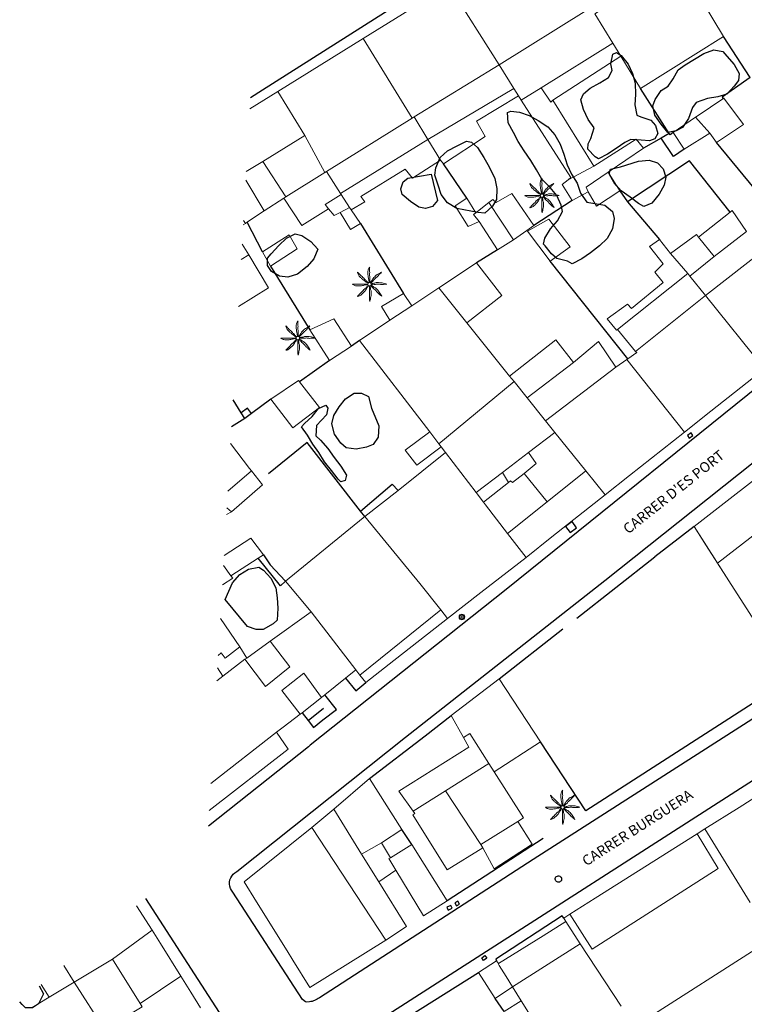
# Model space of a CAD drawing. Units: millimetres. Extents: x 499305 to 500084, y 4351425 to 4352073.
# Drawn here: x 499607 to 499678, y 4351692 to 4351788 of the extents above; entities that cross this region are included whole.
import ezdxf

# ---------------------------------------------------------------- set-up
doc = ezdxf.new("R2010")
doc.units = ezdxf.units.MM
for name, color, linetype in [('Arbre Aïllat Lineal', 82, 'Continuous'), ('Arquetes i registres', 8, 'Continuous'), ('Escala Representativa', 7, 'Continuous'), ('Escalo', 7, 'Continuous'), ('Linia de Voravia', 7, 'Continuous'), ('Mur Paret', 7, 'Continuous'), ('Pal Generic', 7, 'Continuous'), ('Palmera', 74, 'Continuous')]:
    doc.layers.add(name, color=color, linetype=linetype)
for name, color, linetype, lineweight in [('Divisio Alçades', 1, 'Continuous', 0), ('Façana Edifici', 1, 'Continuous', 0), ('Porxo Caseta Cobert', 7, 'Continuous', 0), ('Text de Carrer', 7, 'Continuous', 0)]:
    doc.layers.add(name, color=color, linetype=linetype, lineweight=lineweight)
doc.styles.add('ROMANS', font='ROMANS.shx', dxfattribs={"height": 0.5})

# ---------------------------------------------------------------- blocks, each defined once
blk = doc.blocks.new('PALMER_1')
at = {"layer": 'Palmera', "color": 3, "linetype": 'Continuous', "lineweight": 0}
blk.add_circle((0.005, 0), 0.167, dxfattribs=at)
for points, knots in [([(-0.13, 0.1), (-0.17, 0.123), (-0.21, 0.147), (-0.25, 0.17), (-0.292, 0.194), (-0.33, 0.223), (-0.37, 0.25), (-0.414, 0.28), (-0.458, 0.309), (-0.5, 0.34), (-0.546, 0.374), (-0.586, 0.414), (-0.63, 0.45), (-0.676, 0.488), (-0.728, 0.518), (-0.77, 0.56), (-0.81, 0.6), (-0.85, 0.64), (-0.89, 0.68), (-0.93, 0.72), (-0.97, 0.76), (-1.01, 0.8), (-1.046, 0.836), (-1.064, 0.886), (-1.09, 0.93), (-1.115, 0.973), (-1.139, 1.016), (-1.16, 1.06), (-1.18, 1.102), (-1.189, 1.191), (-1.17, 1.2), (-1.153, 1.208), (-1.12, 1.13), (-1.09, 1.1), (-1.037, 1.047), (-0.985, 0.992), (-0.93, 0.94), (-0.89, 0.903), (-0.848, 0.868), (-0.81, 0.83), (-0.76, 0.78), (-0.71, 0.73), (-0.66, 0.68), (-0.617, 0.637), (-0.573, 0.593), (-0.53, 0.55), (-0.495, 0.515), (-0.455, 0.485), (-0.42, 0.45), (-0.388, 0.418), (-0.361, 0.382), (-0.33, 0.35), (-0.297, 0.316), (-0.264, 0.283), (-0.23, 0.25), (-0.198, 0.219), (-0.166, 0.187), (-0.13, 0.16), (-0.117, 0.15), (-0.103, 0.14), (-0.09, 0.13)], [0, 0, 0, 0, 0.044931, 0.044931, 0.044931, 0.091576, 0.091576, 0.091576, 0.142714, 0.142714, 0.142714, 0.197791, 0.197791, 0.197791, 0.255375, 0.255375, 0.255375, 0.310262, 0.310262, 0.310262, 0.365149, 0.365149, 0.365149, 0.414517, 0.414517, 0.414517, 0.46227, 0.46227, 0.46227, 0.507665, 0.507665, 0.507665, 0.549084, 0.549084, 0.549084, 0.622266, 0.622266, 0.622266, 0.674916, 0.674916, 0.674916, 0.743524, 0.743524, 0.743524, 0.802985, 0.802985, 0.802985, 0.851065, 0.851065, 0.851065, 0.894578, 0.894578, 0.894578, 0.940317, 0.940317, 0.940317, 0.983829, 0.983829, 0.983829, 1, 1, 1, 1]), ([(-0.02, 0.16), (-0.03, 0.203), (-0.04, 0.247), (-0.05, 0.29), (-0.061, 0.34), (-0.071, 0.39), (-0.08, 0.44), (-0.089, 0.493), (-0.092, 0.547), (-0.1, 0.6), (-0.109, 0.657), (-0.121, 0.713), (-0.13, 0.77), (-0.139, 0.826), (-0.15, 0.883), (-0.15, 0.94), (-0.15, 0.997), (-0.15, 1.053), (-0.15, 1.11), (-0.15, 1.17), (-0.15, 1.23), (-0.15, 1.29), (-0.15, 1.334), (-0.131, 1.377), (-0.12, 1.42), (-0.106, 1.474), (-0.088, 1.527), (-0.07, 1.58), (-0.056, 1.623), (0.016, 1.72), (0.02, 1.68), (0.024, 1.638), (0.01, 1.587), (0.01, 1.54), (0.01, 1.47), (0.008, 1.4), (0.01, 1.33), (0.011, 1.273), (0.019, 1.217), (0.02, 1.16), (0.022, 1.087), (0.008, 1.013), (0.01, 0.94), (0.011, 0.883), (0.02, 0.827), (0.02, 0.77), (0.02, 0.72), (0.02, 0.67), (0.02, 0.62), (0.02, 0.577), (0.02, 0.533), (0.02, 0.49), (0.02, 0.443), (0.02, 0.397), (0.02, 0.35), (0.02, 0.3), (0.042, 0.249), (0.03, 0.2), (0.027, 0.187), (0.023, 0.173), (0.02, 0.16)], [0, 0, 0, 0, 0.043041, 0.043041, 0.043041, 0.09239, 0.09239, 0.09239, 0.144409, 0.144409, 0.144409, 0.2001, 0.2001, 0.2001, 0.255321, 0.255321, 0.255321, 0.310164, 0.310164, 0.310164, 0.368233, 0.368233, 0.368233, 0.411274, 0.411274, 0.411274, 0.465353, 0.465353, 0.465353, 0.508755, 0.508755, 0.508755, 0.554035, 0.554035, 0.554035, 0.621783, 0.621783, 0.621783, 0.676721, 0.676721, 0.676721, 0.747767, 0.747767, 0.747767, 0.802705, 0.802705, 0.802705, 0.851096, 0.851096, 0.851096, 0.893035, 0.893035, 0.893035, 0.9382, 0.9382, 0.9382, 0.986699, 0.986699, 0.986699, 1, 1, 1, 1]), ([(1.17, 1.2), (1.137, 1.177), (1.103, 1.153), (1.07, 1.13), (1.008, 1.086), (0.936, 1.058), (0.87, 1.02), (0.801, 0.98), (0.726, 0.946), (0.67, 0.89), (0.62, 0.84), (0.57, 0.79), (0.52, 0.74), (0.467, 0.687), (0.413, 0.633), (0.36, 0.58), (0.325, 0.545), (0.316, 0.492), (0.29, 0.45), (0.257, 0.396), (0.224, 0.343), (0.19, 0.29), (0.161, 0.246), (0.124, 0.207), (0.1, 0.16), (0.097, 0.153), (0.093, 0.147), (0.09, 0.14)], [0, 0, 0, 0, 0.079055, 0.079055, 0.079055, 0.226881, 0.226881, 0.226881, 0.381368, 0.381368, 0.381368, 0.518753, 0.518753, 0.518753, 0.665298, 0.665298, 0.665298, 0.760921, 0.760921, 0.760921, 0.883117, 0.883117, 0.883117, 0.985518, 0.985518, 0.985518, 1, 1, 1, 1]), ([(0.14, 0.11), (0.15, 0.123), (0.159, 0.137), (0.17, 0.15), (0.201, 0.186), (0.237, 0.217), (0.27, 0.25), (0.317, 0.297), (0.363, 0.343), (0.41, 0.39), (0.455, 0.435), (0.497, 0.483), (0.54, 0.53), (0.577, 0.57), (0.613, 0.61), (0.65, 0.65), (0.684, 0.687), (0.735, 0.704), (0.77, 0.74), (0.825, 0.795), (0.876, 0.854), (0.93, 0.91), (0.963, 0.944), (1.001, 0.973), (1.03, 1.01), (1.08, 1.073), (1.13, 1.137), (1.18, 1.2)], [0, 0, 0, 0, 0.033108, 0.033108, 0.033108, 0.126753, 0.126753, 0.126753, 0.257855, 0.257855, 0.257855, 0.384361, 0.384361, 0.384361, 0.492154, 0.492154, 0.492154, 0.591478, 0.591478, 0.591478, 0.746062, 0.746062, 0.746062, 0.839707, 0.839707, 0.839707, 1, 1, 1, 1]), ([(-0.17, -0.03), (-0.21, -0.037), (-0.25, -0.043), (-0.29, -0.05), (-0.336, -0.058), (-0.384, -0.062), (-0.43, -0.07), (-0.487, -0.08), (-0.543, -0.099), (-0.6, -0.11), (-0.656, -0.121), (-0.713, -0.131), (-0.77, -0.14), (-0.826, -0.149), (-0.883, -0.16), (-0.94, -0.16), (-0.993, -0.16), (-1.047, -0.16), (-1.1, -0.16), (-1.163, -0.16), (-1.227, -0.16), (-1.29, -0.16), (-1.339, -0.16), (-1.384, -0.135), (-1.43, -0.12), (-1.477, -0.105), (-1.523, -0.087), (-1.57, -0.07), (-1.61, -0.055), (-1.713, 0.01), (-1.67, 0.01), (-1.627, 0.01), (-1.583, 0.01), (-1.54, 0.01), (-1.47, 0.01), (-1.4, 0.01), (-1.33, 0.01), (-1.27, 0.01), (-1.21, 0.01), (-1.15, 0.01), (-1.08, 0.01), (-1.01, 0.01), (-0.94, 0.01), (-0.883, 0.01), (-0.827, 0.01), (-0.77, 0.01), (-0.717, 0.01), (-0.663, 0.01), (-0.61, 0.01), (-0.57, 0.01), (-0.53, 0.01), (-0.49, 0.01), (-0.44, 0.01), (-0.39, 0.01), (-0.34, 0.01), (-0.293, 0.01), (-0.244, 0.035), (-0.2, 0.02), (-0.19, 0.017), (-0.18, 0.013), (-0.17, 0.01)], [0, 0, 0, 0, 0.039811, 0.039811, 0.039811, 0.08609, 0.08609, 0.08609, 0.143241, 0.143241, 0.143241, 0.199732, 0.199732, 0.199732, 0.255747, 0.255747, 0.255747, 0.308106, 0.308106, 0.308106, 0.370283, 0.370283, 0.370283, 0.41793, 0.41793, 0.41793, 0.466578, 0.466578, 0.466578, 0.508486, 0.508486, 0.508486, 0.551028, 0.551028, 0.551028, 0.619749, 0.619749, 0.619749, 0.678653, 0.678653, 0.678653, 0.747374, 0.747374, 0.747374, 0.803006, 0.803006, 0.803006, 0.855365, 0.855365, 0.855365, 0.894634, 0.894634, 0.894634, 0.943721, 0.943721, 0.943721, 0.989652, 0.989652, 0.989652, 1, 1, 1, 1]), ([(1.67, 0.01), (1.633, 0.023), (1.597, 0.037), (1.56, 0.05), (1.491, 0.075), (1.422, 0.1), (1.35, 0.12), (1.272, 0.142), (1.191, 0.145), (1.11, 0.15), (1.037, 0.154), (0.964, 0.157), (0.89, 0.16), (0.816, 0.163), (0.742, 0.165), (0.67, 0.16), (0.618, 0.156), (0.572, 0.119), (0.52, 0.11), (0.463, 0.1), (0.407, 0.09), (0.35, 0.08), (0.297, 0.07), (0.244, 0.05), (0.19, 0.05), (0.18, 0.05), (0.17, 0.05), (0.16, 0.05)], [0, 0, 0, 0, 0.075806, 0.075806, 0.075806, 0.219171, 0.219171, 0.219171, 0.375818, 0.375818, 0.375818, 0.518449, 0.518449, 0.518449, 0.660934, 0.660934, 0.660934, 0.763337, 0.763337, 0.763337, 0.87514, 0.87514, 0.87514, 0.98057, 0.98057, 0.98057, 1, 1, 1, 1]), ([(0.17, -0.02), (0.187, -0.02), (0.203, -0.02), (0.22, -0.02), (0.267, -0.02), (0.313, -0.003), (0.36, 0), (0.433, 0.004), (0.507, -0.024), (0.58, -0.02), (0.637, -0.017), (0.693, 0.006), (0.75, 0.01), (0.806, 0.014), (0.863, 0.015), (0.92, 0.01), (0.971, 0.005), (1.019, -0.016), (1.07, -0.02), (1.15, -0.027), (1.23, -0.028), (1.31, -0.02), (1.354, -0.016), (1.396, -0.002), (1.44, 0), (1.523, 0.003), (1.607, 0.007), (1.69, 0.01)], [0, 0, 0, 0, 0.032687, 0.032687, 0.032687, 0.12514, 0.12514, 0.12514, 0.269557, 0.269557, 0.269557, 0.38241, 0.38241, 0.38241, 0.493546, 0.493546, 0.493546, 0.593549, 0.593549, 0.593549, 0.750447, 0.750447, 0.750447, 0.836434, 0.836434, 0.836434, 1, 1, 1, 1]), ([(-0.09, -0.14), (-0.117, -0.18), (-0.143, -0.22), (-0.17, -0.26), (-0.194, -0.296), (-0.226, -0.325), (-0.25, -0.36), (-0.283, -0.408), (-0.308, -0.461), (-0.34, -0.51), (-0.372, -0.558), (-0.405, -0.605), (-0.44, -0.65), (-0.478, -0.698), (-0.517, -0.745), (-0.56, -0.79), (-0.596, -0.828), (-0.633, -0.864), (-0.67, -0.9), (-0.716, -0.945), (-0.76, -0.989), (-0.81, -1.03), (-0.844, -1.058), (-0.882, -1.077), (-0.92, -1.1), (-0.962, -1.126), (-1.006, -1.149), (-1.05, -1.17), (-1.092, -1.19), (-1.195, -1.205), (-1.19, -1.18), (-1.186, -1.156), (-1.122, -1.122), (-1.09, -1.09), (-1.04, -1.04), (-0.99, -0.99), (-0.94, -0.94), (-0.9, -0.9), (-0.86, -0.86), (-0.82, -0.82), (-0.77, -0.77), (-0.72, -0.72), (-0.67, -0.67), (-0.627, -0.627), (-0.595, -0.572), (-0.55, -0.53), (-0.514, -0.496), (-0.477, -0.463), (-0.44, -0.43), (-0.407, -0.4), (-0.373, -0.37), (-0.34, -0.34), (-0.305, -0.308), (-0.283, -0.263), (-0.25, -0.23), (-0.217, -0.197), (-0.183, -0.163), (-0.15, -0.13), (-0.143, -0.123), (-0.137, -0.117), (-0.13, -0.11)], [0, 0, 0, 0, 0.046877, 0.046877, 0.046877, 0.088502, 0.088502, 0.088502, 0.145361, 0.145361, 0.145361, 0.201282, 0.201282, 0.201282, 0.261216, 0.261216, 0.261216, 0.311779, 0.311779, 0.311779, 0.373878, 0.373878, 0.373878, 0.416257, 0.416257, 0.416257, 0.464248, 0.464248, 0.464248, 0.509869, 0.509869, 0.509869, 0.553598, 0.553598, 0.553598, 0.622549, 0.622549, 0.622549, 0.677709, 0.677709, 0.677709, 0.74666, 0.74666, 0.74666, 0.806594, 0.806594, 0.806594, 0.854914, 0.854914, 0.854914, 0.898643, 0.898643, 0.898643, 0.944839, 0.944839, 0.944839, 0.990807, 0.990807, 0.990807, 1, 1, 1, 1]), ([(-0.01, -0.17), (-0.01, -0.187), (-0.01, -0.203), (-0.01, -0.22), (-0.01, -0.267), (-0.001, -0.313), (0, -0.36), (0.002, -0.43), (-0.013, -0.5), (-0.01, -0.57), (-0.007, -0.63), (-0.003, -0.69), (0, -0.75), (0.003, -0.803), (0.007, -0.857), (0.01, -0.91), (0.013, -0.964), (-0.008, -1.016), (-0.01, -1.07), (-0.013, -1.147), (-0.016, -1.224), (-0.01, -1.3), (-0.007, -1.343), (-0.003, -1.387), (0, -1.43), (0.007, -1.513), (0.013, -1.597), (0.02, -1.68)], [0, 0, 0, 0, 0.033034, 0.033034, 0.033034, 0.125763, 0.125763, 0.125763, 0.264661, 0.264661, 0.264661, 0.383766, 0.383766, 0.383766, 0.489679, 0.489679, 0.489679, 0.596209, 0.596209, 0.596209, 0.748164, 0.748164, 0.748164, 0.834305, 0.834305, 0.834305, 1, 1, 1, 1]), ([(0.02, -1.67), (0.033, -1.633), (0.047, -1.597), (0.06, -1.56), (0.086, -1.489), (0.096, -1.414), (0.11, -1.34), (0.126, -1.26), (0.142, -1.181), (0.15, -1.1), (0.157, -1.03), (0.158, -0.96), (0.16, -0.89), (0.163, -0.813), (0.164, -0.736), (0.16, -0.66), (0.157, -0.608), (0.118, -0.562), (0.11, -0.51), (0.101, -0.454), (0.113, -0.395), (0.1, -0.34), (0.089, -0.29), (0.076, -0.239), (0.06, -0.19), (0.057, -0.18), (0.053, -0.17), (0.05, -0.16)], [0, 0, 0, 0, 0.075932, 0.075932, 0.075932, 0.222291, 0.222291, 0.222291, 0.380134, 0.380134, 0.380134, 0.516521, 0.516521, 0.516521, 0.665728, 0.665728, 0.665728, 0.768301, 0.768301, 0.768301, 0.878776, 0.878776, 0.878776, 0.979485, 0.979485, 0.979485, 1, 1, 1, 1]), ([(0.11, -0.13), (0.123, -0.143), (0.137, -0.157), (0.15, -0.17), (0.183, -0.203), (0.217, -0.237), (0.25, -0.27), (0.3, -0.32), (0.35, -0.37), (0.4, -0.42), (0.442, -0.462), (0.498, -0.488), (0.54, -0.53), (0.579, -0.568), (0.615, -0.609), (0.65, -0.65), (0.684, -0.689), (0.715, -0.732), (0.75, -0.77), (0.801, -0.826), (0.855, -0.878), (0.91, -0.93), (0.946, -0.964), (0.981, -0.999), (1.02, -1.03), (1.083, -1.08), (1.147, -1.13), (1.21, -1.18)], [0, 0, 0, 0, 0.037114, 0.037114, 0.037114, 0.1299, 0.1299, 0.1299, 0.269079, 0.269079, 0.269079, 0.385893, 0.385893, 0.385893, 0.492698, 0.492698, 0.492698, 0.595183, 0.595183, 0.595183, 0.743641, 0.743641, 0.743641, 0.841176, 0.841176, 0.841176, 1, 1, 1, 1]), ([(1.2, -1.18), (1.183, -1.14), (1.167, -1.1), (1.15, -1.06), (1.12, -0.988), (1.074, -0.924), (1.03, -0.86), (0.985, -0.795), (0.939, -0.732), (0.89, -0.67), (0.846, -0.614), (0.799, -0.562), (0.75, -0.51), (0.698, -0.455), (0.642, -0.404), (0.58, -0.36), (0.536, -0.328), (0.484, -0.311), (0.44, -0.28), (0.395, -0.248), (0.355, -0.211), (0.31, -0.18), (0.264, -0.148), (0.22, -0.115), (0.17, -0.09), (0.163, -0.087), (0.157, -0.083), (0.15, -0.08)], [0, 0, 0, 0, 0.08373, 0.08373, 0.08373, 0.233952, 0.233952, 0.233952, 0.385959, 0.385959, 0.385959, 0.522891, 0.522891, 0.522891, 0.668913, 0.668913, 0.668913, 0.772767, 0.772767, 0.772767, 0.878403, 0.878403, 0.878403, 0.985598, 0.985598, 0.985598, 1, 1, 1, 1])]:
    blk.add_open_spline(points, degree=3, knots=knots, dxfattribs=at)
blk = doc.blocks.new('palmera_ports_1')
at = {"layer": 'Palmera', "color": 3, "linetype": 'Continuous', "lineweight": 0}
blk.add_blockref('PALMER_1', (-0.005, 0), dxfattribs=at)
blk = doc.blocks.new('poste_ports_1')
at = {"layer": 'Pal Generic', "color": 7, "linetype": 'Continuous', "lineweight": 0}
for radius in [0.279, 0.192, 0.0348]:
    blk.add_circle((0, 0), radius, dxfattribs=at)

msp = doc.modelspace()

# ---------------------------------------------------------------- linework, layer by layer
at = {"layer": 'Arbre Aïllat Lineal', "flags": 128}
for points in [[(499663.08, 4351776.69), (499663.41, 4351777.74), (499662.82, 4351778.57), (499662.36, 4351779.54), (499662.11, 4351780.51), (499662.37, 4351781.1), (499663.02, 4351781.64), (499663.96, 4351782.16), (499664.82, 4351782.69), (499665.16, 4351783.39), (499665.05, 4351784.03), (499665.23, 4351784.98), (499665.61, 4351785.15), (499666.07, 4351784.87), (499666.74, 4351784.02), (499667.17, 4351783.1), (499667.42, 4351782.13), (499667.47, 4351781.04), (499667.41, 4351780.01), (499667.61, 4351779.01), (499668, 4351778.84), (499668.96, 4351778.52), (499669.44, 4351777.98), (499669.65, 4351777.19), (499669.35, 4351776.66), (499668.83, 4351776.47), (499668.02, 4351776.53), (499667, 4351776.6), (499666.41, 4351776.3), (499665.58, 4351775.72), (499664.72, 4351775.18), (499663.83, 4351774.7), (499663.49, 4351774.9), (499662.8, 4351775.67), (499662.83, 4351776.18), (499663.08, 4351776.69)], [(499670.63, 4351777.31), (499669.99, 4351778.11), (499669.38, 4351778.99), (499669.16, 4351779.91), (499669.39, 4351780.55), (499669.98, 4351781.41), (499670.69, 4351781.85), (499671.16, 4351782.56), (499671.67, 4351783.44), (499672.35, 4351783.93), (499674.17, 4351785.07), (499675.16, 4351785.4), (499676.03, 4351785.24), (499676.45, 4351784.79), (499677.17, 4351783.98), (499677.65, 4351783.09), (499677.58, 4351782.41), (499677.15, 4351781.86), (499676.44, 4351781.07), (499675.56, 4351780.8), (499674.53, 4351780.65), (499673.44, 4351780.25), (499673.06, 4351779.74), (499672.68, 4351778.66), (499672.09, 4351777.8), (499671.45, 4351777.47), (499670.63, 4351777.31)], [(499662.67, 4351770.46), (499664.46, 4351770.17), (499665.22, 4351769.52), (499665.37, 4351768.84), (499665.22, 4351767.83), (499664.69, 4351766.87), (499663.92, 4351766.18), (499663.03, 4351765.48), (499662.2, 4351764.9), (499661.25, 4351764.38), (499660.8, 4351764.66), (499659.73, 4351764.91), (499659.23, 4351765.37), (499658.59, 4351766.17), (499658.42, 4351766.34), (499658.55, 4351766.91), (499659.11, 4351767.82), (499659.81, 4351768.61), (499660.29, 4351769.54), (499660.18, 4351770.17), (499659.74, 4351771.1), (499659.1, 4351771.9), (499658.25, 4351772.7), (499657.74, 4351773.64), (499657.17, 4351774.56), (499656.52, 4351775.49), (499655.95, 4351776.4), (499655.47, 4351777.29), (499654.95, 4351778.24), (499654.88, 4351779.25), (499655.22, 4351779.39), (499656.06, 4351779.28), (499657.03, 4351778.96), (499657.9, 4351778.46), (499658.84, 4351777.85), (499659.53, 4351777.08), (499660.05, 4351776.14), (499660.43, 4351775.18), (499660.75, 4351774.11), (499661.18, 4351773.19), (499661.72, 4351772.33), (499662.05, 4351771.34), (499662.67, 4351770.46)], [(499651.99, 4351769.44), (499649.92, 4351769.83), (499649.01, 4351770.39), (499648.37, 4351771.19), (499648.07, 4351772.13), (499647.74, 4351773.11), (499647.86, 4351773.82), (499648.27, 4351774.85), (499648.99, 4351775.51), (499649.96, 4351775.98), (499650.85, 4351776.46), (499651.35, 4351776.35), (499651.96, 4351775.81), (499652.56, 4351774.85), (499653.08, 4351773.91), (499653.64, 4351772.78), (499653.84, 4351771.78), (499653.8, 4351770.71), (499653.43, 4351770.06), (499652.67, 4351769.37), (499651.99, 4351769.44)], [(499665.99, 4351773.93), (499667.76, 4351774.47), (499668.82, 4351774.57), (499669.63, 4351774.3), (499670.19, 4351773.73), (499670.43, 4351772.9), (499670.29, 4351772.11), (499669.78, 4351771.23), (499669.06, 4351770.36), (499668.28, 4351770.02), (499667.75, 4351770.32), (499666.94, 4351770.94), (499666.05, 4351771.58), (499665.36, 4351772.35), (499664.87, 4351773.24), (499665.02, 4351773.68), (499665.99, 4351773.93)], [(499647.41, 4351773.19), (499648.02, 4351770.62), (499647.54, 4351770.04), (499646.84, 4351769.82), (499646.18, 4351769.97), (499645.35, 4351770.51), (499644.56, 4351771.21), (499644.43, 4351771.76), (499644.64, 4351772.45), (499645.11, 4351772.82), (499647.41, 4351773.19)], [(499636.25, 4351765.83), (499635.86, 4351764.88), (499635.2, 4351764.12), (499634.25, 4351763.39), (499633.32, 4351763.09), (499632.48, 4351763.2), (499631.71, 4351763.64), (499631.33, 4351764.24), (499631.32, 4351764.94), (499631.68, 4351765.37), (499632.44, 4351766.19), (499633.17, 4351766.93), (499634.05, 4351767.34), (499634.7, 4351767.18), (499635.56, 4351766.59), (499636.25, 4351765.83)], [(499641.54, 4351750.21), (499642.26, 4351748.48), (499642.18, 4351747.37), (499641.71, 4351746.66), (499641.03, 4351746.38), (499640.04, 4351746.18), (499639.03, 4351746.33), (499638.53, 4351746.79), (499637.91, 4351747.67), (499637.63, 4351748.69), (499637.82, 4351749.51), (499638.36, 4351750.34), (499638.98, 4351751.15), (499639.84, 4351751.68), (499640.54, 4351751.7), (499641.24, 4351751.36), (499641.54, 4351750.21)], [(499637.1, 4351749.55), (499636.12, 4351748.52), (499636.05, 4351747.5), (499636.52, 4351747.09), (499637.24, 4351746.27), (499637.86, 4351745.39), (499638.53, 4351744.54), (499639.09, 4351743.63), (499638.93, 4351743.1), (499638.51, 4351742.98), (499638.27, 4351743.26), (499637.6, 4351744.11), (499636.93, 4351744.95), (499636.37, 4351745.87), (499635.78, 4351746.7), (499635.24, 4351747.56), (499634.66, 4351748.39), (499634.95, 4351748.71), (499635.72, 4351749.4), (499636.34, 4351750.2), (499637.06, 4351750.51), (499637.25, 4351750.21), (499637.1, 4351749.55)], [(499627.16, 4351731.43), (499627.89, 4351733.08), (499628.59, 4351733.87), (499629.45, 4351734.4), (499630.45, 4351734.6), (499630.91, 4351734.32), (499631.63, 4351733.51), (499632.14, 4351732.56), (499632.26, 4351731.58), (499632.33, 4351730.57), (499632.28, 4351729.41), (499631.88, 4351729.03), (499630.89, 4351728.48), (499630.19, 4351728.47), (499629.36, 4351728.79), (499627.16, 4351731.43)], [(499608.89, 4351693.474), (499609.31, 4351692.69), (499608.82, 4351691.7), (499608.23, 4351691.33), (499607.55, 4351691.32), (499607.21, 4351691.66), (499606.974, 4351691.899)]]:
    msp.add_lwpolyline(points, dxfattribs=at)
at = {"layer": 'Arquetes i registres', "flags": 128}
for points in [[(499672.754, 4351747.274), (499673.104, 4351747.529), (499672.92, 4351747.783), (499672.569, 4351747.528), (499672.754, 4351747.274)], [(499661.042, 4351738.002), (499661.685, 4351738.48), (499661.238, 4351739.083), (499660.595, 4351738.605), (499661.042, 4351738.002)], [(499649.874, 4351701.33), (499650.178, 4351701.493), (499650.012, 4351701.801), (499649.709, 4351701.638), (499649.874, 4351701.33)], [(499649.058, 4351700.923), (499649.449, 4351701.099), (499649.321, 4351701.383), (499648.93, 4351701.207), (499649.058, 4351700.923)], [(499652.368, 4351696.226), (499652.676, 4351696.457), (499652.855, 4351696.217), (499652.547, 4351695.987), (499652.368, 4351696.226)]]:
    msp.add_lwpolyline(points, dxfattribs=at)
msp.add_lwpolyline([(499659.693, 4351703.736, -1.037684), (499660.095, 4351704.201, -1.03999), (499659.708, 4351703.743)], format="xyb", close=True, dxfattribs=at)
at = {"layer": 'Divisio Alçades', "flags": 128}
for points in [[(499649.14, 4351791.77), (499654.08, 4351783.95)], [(499645.54, 4351778.71), (499640.73, 4351786.54)], [(499632.33, 4351781.31), (499635, 4351777)], [(499635, 4351777), (499630.87, 4351774.46)], [(499635, 4351777), (499636.95, 4351773.37)], [(499630.87, 4351774.46), (499629.237, 4351773.451)], [(499633.13, 4351770.99), (499630.87, 4351774.46)], [(499629.188, 4351772.604), (499630.99, 4351769.6)], [(499628.958, 4351768.643), (499629.14, 4351768.36)], [(499682.35, 4351767.54), (499674.35, 4351761.3)], [(499675.21, 4351765.13), (499672.81, 4351763.19)], [(499672.61, 4351763.44), (499672.81, 4351763.19)], [(499672.81, 4351763.19), (499674.35, 4351761.3)], [(499648.14, 4351762.03), (499650.9, 4351758.6)], [(499674.35, 4351761.3), (499667.48, 4351755.8)], [(499674.35, 4351761.3), (499680.15, 4351754.08)], [(499672.29, 4351747.87), (499666.61, 4351755.01)], [(499661.39, 4351754.7), (499656.82, 4351751.23)], [(499665.53, 4351754.26), (499658.62, 4351748.99)], [(499655.54, 4351752.83), (499648.16, 4351746.71)], [(499655.1, 4351753.37), (499655.54, 4351752.83)], [(499656.82, 4351751.23), (499655.54, 4351752.83)], [(499655.54, 4351752.83), (499655.59, 4351752.76), (499655.54, 4351752.83)], [(499658.62, 4351748.99), (499656.82, 4351751.23)], [(499659.55, 4351747.84), (499658.62, 4351748.99)], [(499659.55, 4351747.84), (499656.97, 4351745.88)], [(499662.59, 4351744.06), (499659.55, 4351747.84)], [(499648.81, 4351745.85), (499651.82, 4351741.93)], [(499656.97, 4351745.88), (499654.4, 4351743.91)], [(499656.97, 4351745.88), (499657.72, 4351744.79), (499656.52, 4351743.82)], [(499675.53, 4351734.99), (499688.1, 4351744.71)], [(499654.4, 4351743.91), (499651.82, 4351741.93)], [(499654.4, 4351743.91), (499655, 4351742.92)], [(499656.52, 4351743.82), (499655.38, 4351742.91), (499655.2, 4351743.08), (499655, 4351742.92)], [(499658.78, 4351741.02), (499656.52, 4351743.82)], [(499662.59, 4351744.06), (499658.78, 4351741.02)], [(499664.48, 4351741.7), (499662.59, 4351744.06)], [(499655, 4351742.92), (499652.53, 4351741)], [(499651.82, 4351741.93), (499652.53, 4351741)], [(499652.53, 4351741), (499652.73, 4351740.73), (499654.89, 4351737.92)], [(499658.78, 4351741.02), (499654.89, 4351737.92)], [(499648.33, 4351730.41), (499646.28, 4351733.01), (499640.89, 4351739.59)], [(499673.23, 4351738.59), (499674.42, 4351736.72)], [(499654.89, 4351737.92), (499656.71, 4351735.56)], [(499674.42, 4351736.72), (499675.53, 4351734.99)], [(499626.996, 4351734.759), (499627.73, 4351733.75)], [(499676.64, 4351733.26), (499675.53, 4351734.99)], [(499639.98, 4351724.52), (499635.59, 4351730.22)], [(499648.33, 4351730.41), (499640.38, 4351723.99)], [(499648.99, 4351729.56), (499648.33, 4351730.41)], [(499626.486, 4351725.941), (499626.77, 4351726.19), (499627.17, 4351725.67), (499628.59, 4351726.78)], [(499631.59, 4351727.32), (499633.51, 4351724.8), (499631.11, 4351722.89), (499629.1, 4351725.57)], [(499626.416, 4351724.733), (499626.93, 4351723.89)], [(499629.1, 4351725.57), (499626.93, 4351723.89)], [(499629.1, 4351725.57), (499629.29, 4351725.66)], [(499626.93, 4351723.89), (499626.34, 4351723.431)], [(499634.54, 4351720.15), (499632.72, 4351722.5), (499634.87, 4351724.18), (499636.61, 4351721.79)], [(499632.19, 4351718.4), (499625.756, 4351713.346)], [(499653.06, 4351715.31), (499651.2, 4351718.27), (499650.56, 4351717.87)], [(499653.06, 4351715.31), (499648.79, 4351712.62)], [(499653.59, 4351714.49), (499653.06, 4351715.31)], [(499648.79, 4351712.62), (499645.62, 4351710.65)], [(499648.79, 4351712.62), (499652.27, 4351707.35)], [(499637.82, 4351710.85), (499640.56, 4351706.42)], [(499635.67, 4351709.04), (499642.93, 4351697.96)], [(499661.03, 4351700.51), (499663.2, 4351697.08), (499675.6, 4351705), (499673.53, 4351708.41)], [(499674.29, 4351708.89), (499678.72, 4351701.67)], [(499640.56, 4351706.42), (499642.52, 4351707.54)], [(499640.56, 4351706.42), (499642.24, 4351703.71)], [(499643.39, 4351706.04), (499643.24, 4351705.98), (499643.93, 4351704.83)], [(499662.04, 4351697.62), (499660.63, 4351699.79)], [(499619.99, 4351698.94), (499616.09, 4351696.11)], [(499680.86, 4351698.09), (499667.32, 4351689.45)], [(499655.39, 4351693.38), (499662.04, 4351697.62)], [(499666.06, 4351691.48), (499662.04, 4351697.62)], [(499616.09, 4351696.11), (499612.34, 4351693.85)], [(499618.8, 4351691.76), (499616.09, 4351696.11)], [(499611.317, 4351695.469), (499612.34, 4351693.85)], [(499609.88, 4351692.36), (499612.34, 4351693.85)], [(499612.34, 4351693.85), (499615.32, 4351689.19)], [(499618.8, 4351691.76), (499622.79, 4351694.43)], [(499615.32, 4351689.19), (499619.01, 4351691.41), (499618.8, 4351691.76)]]:
    msp.add_lwpolyline(points, dxfattribs=at)
at = {"layer": 'Escala Representativa', "flags": 128}
for points in [[(499629.76, 4351749.7), (499629.36, 4351750.22), (499628.74, 4351749.76)], [(499629.76, 4351749.7), (499629.09, 4351749.21)], [(499640.44, 4351740.12), (499643.56, 4351742.76), (499644.14, 4351742.15)], [(499640.89, 4351739.59), (499640.44, 4351740.12)], [(499633.08, 4351733.23), (499632.58, 4351732.78), (499630.39, 4351735.48)], [(499630.91, 4351735.81), (499631.59, 4351734.82), (499633.08, 4351733.23)], [(499638.08, 4351720.64), (499636.95, 4351722.06)], [(499634.72, 4351720.3), (499635.31, 4351719.56)], [(499636.76, 4351719.6), (499638.08, 4351720.64)], [(499635.31, 4351719.56), (499635.85, 4351718.87)], [(499635.85, 4351718.87), (499636.76, 4351719.6)]]:
    msp.add_lwpolyline(points, dxfattribs=at)
at = {"layer": 'Escalo', "flags": 128}
msp.add_lwpolyline([(499635.31, 4351719.56), (499636.83, 4351720.76)], dxfattribs=at)
at = {"layer": 'Façana Edifici', "flags": 128}
for points in [[(499640.73, 4351786.54), (499649.14, 4351791.77)], [(499665.24, 4351786.06), (499663.47, 4351788.96), (499665.55, 4351790.25), (499664.35, 4351792.17), (499662.12, 4351790.79)], [(499662.12, 4351790.79), (499662.69, 4351789.31), (499654.08, 4351783.95)], [(499673.91, 4351790.38), (499676.12, 4351786.71)], [(499676.12, 4351786.71), (499667.96, 4351781.63)], [(499632.33, 4351781.31), (499640.73, 4351786.54)], [(499666.02, 4351784.78), (499665.24, 4351786.06)], [(499667.96, 4351781.63), (499666.02, 4351784.78)], [(499654.08, 4351783.95), (499645.73, 4351778.83)], [(499629.593, 4351779.607), (499632.33, 4351781.31)], [(499645.54, 4351778.71), (499637.1, 4351773.45)], [(499645.73, 4351778.83), (499645.54, 4351778.71)], [(499636.95, 4351773.37), (499633.13, 4351770.99)], [(499637.1, 4351773.45), (499636.95, 4351773.37)], [(499632.93, 4351770.85), (499630.99, 4351769.6)], [(499633.13, 4351770.99), (499632.93, 4351770.85)], [(499630.99, 4351769.6), (499630.83, 4351769.49), (499629.33, 4351768.49)], [(499629.14, 4351768.36), (499628.935, 4351768.234)], [(499629.33, 4351768.49), (499629.14, 4351768.36)], [(499675.21, 4351765.13), (499678.37, 4351767.56)], [(499670.9, 4351765.4), (499673.45, 4351767.27), (499673.64, 4351767.03)], [(499673.64, 4351767.03), (499675.21, 4351765.13)], [(499672.61, 4351763.44), (499670.9, 4351765.4)], [(499648.14, 4351762.03), (499651.85, 4351764.51)], [(499651.85, 4351764.51), (499654.34, 4351761.28), (499650.9, 4351758.6)], [(499665.7, 4351757.94), (499672.61, 4351763.44)], [(499645.49, 4351760.27), (499648.14, 4351762.03)], [(499643.35, 4351758.85), (499645.49, 4351760.27)], [(499640.37, 4351756.87), (499643.35, 4351758.85)], [(499650.9, 4351758.6), (499655.1, 4351753.37)], [(499667.48, 4351755.8), (499665.7, 4351757.94)], [(499647.25, 4351747.89), (499640.37, 4351756.87)], [(499655.1, 4351753.37), (499659.65, 4351756.93), (499661.39, 4351754.7)], [(499661.39, 4351754.7), (499663.82, 4351756.78), (499665.53, 4351754.26)], [(499666.7, 4351755.07), (499667.59, 4351755.68), (499667.48, 4351755.8)], [(499665.53, 4351754.26), (499666.61, 4351755.01)], [(499666.61, 4351755.01), (499666.7, 4351755.07)], [(499680.15, 4351754.08), (499674.87, 4351749.91)], [(499674.87, 4351749.91), (499672.29, 4351747.87)], [(499648.16, 4351746.71), (499647.25, 4351747.89)], [(499672.29, 4351747.87), (499666.89, 4351743.6)], [(499648.38, 4351746.42), (499648.16, 4351746.71)], [(499648.81, 4351745.85), (499648.38, 4351746.42)], [(499644.14, 4351742.15), (499648.81, 4351745.85)], [(499682.21, 4351745.58), (499673.23, 4351738.59)], [(499666.89, 4351743.6), (499664.48, 4351741.7)], [(499640.89, 4351739.59), (499644.14, 4351742.15)], [(499664.48, 4351741.7), (499659.26, 4351737.57)], [(499633.08, 4351733.23), (499640.73, 4351739.46), (499640.89, 4351739.59)], [(499676.64, 4351733.26), (499673.23, 4351738.59)], [(499627.053, 4351735.738), (499629.69, 4351737.44), (499630.91, 4351735.81)], [(499659.26, 4351737.57), (499656.71, 4351735.56)], [(499627.73, 4351733.75), (499630.39, 4351735.48)], [(499630.91, 4351735.81), (499630.39, 4351735.48)], [(499656.71, 4351735.56), (499652.28, 4351732.12)], [(499627.91, 4351733.52), (499626.886, 4351732.856)], [(499627.73, 4351733.75), (499627.91, 4351733.52)], [(499635.59, 4351730.22), (499633.08, 4351733.23)], [(499676.64, 4351733.26), (499680.64, 4351727.04)], [(499652.28, 4351732.12), (499648.99, 4351729.56)], [(499626.696, 4351729.571), (499628.59, 4351726.78)], [(499631.59, 4351727.32), (499635.59, 4351730.22)], [(499643.28, 4351725.08), (499648.99, 4351729.56)], [(499628.59, 4351726.78), (499629.29, 4351725.66)], [(499629.29, 4351725.66), (499631.59, 4351727.32)], [(499640.98, 4351723.28), (499643.28, 4351725.08)], [(499639.98, 4351724.52), (499638.98, 4351723.71)], [(499640.38, 4351723.99), (499639.98, 4351724.52)], [(499640.98, 4351723.28), (499640.38, 4351723.99)], [(499638.98, 4351723.71), (499636.95, 4351722.06)], [(499649.37, 4351720.02), (499654.07, 4351723.65)], [(499654.07, 4351723.65), (499658.13, 4351717.46)], [(499636.95, 4351722.06), (499636.61, 4351721.79)], [(499636.61, 4351721.79), (499634.72, 4351720.3)], [(499634.54, 4351720.15), (499632.86, 4351718.9)], [(499634.72, 4351720.3), (499634.54, 4351720.15)], [(499650.56, 4351717.87), (499649.37, 4351720.02)], [(499632.86, 4351718.9), (499632.19, 4351718.4)], [(499632.19, 4351718.4), (499633.36, 4351716.74)], [(499645.62, 4351710.65), (499644.22, 4351712.6), (499651.08, 4351716.94), (499650.56, 4351717.87)], [(499658.13, 4351717.46), (499653.59, 4351714.49)], [(499633.36, 4351716.74), (499625.603, 4351710.704)], [(499653.59, 4351714.49), (499656.47, 4351709.97), (499655.92, 4351709.62)], [(499637.82, 4351710.85), (499641.35, 4351713.84)], [(499641.35, 4351713.84), (499644.52, 4351708.85)], [(499677.64, 4351711.01), (499681.19, 4351713.26)], [(499635.67, 4351709.04), (499637.82, 4351710.85)], [(499652.46, 4351707.05), (499648.96, 4351704.87), (499645.59, 4351710.29), (499645.79, 4351710.42), (499645.62, 4351710.65)], [(499674.29, 4351708.89), (499677.64, 4351711.01)], [(499655.92, 4351709.62), (499652.27, 4351707.35)], [(499629.03, 4351703.71), (499635.67, 4351709.04)], [(499644.52, 4351708.85), (499642.52, 4351707.54)], [(499663.52, 4351702.08), (499673.53, 4351708.41)], [(499673.53, 4351708.41), (499674.29, 4351708.89)], [(499642.52, 4351707.54), (499643.39, 4351706.04)], [(499643.39, 4351706.04), (499645.51, 4351707.36)], [(499645.51, 4351707.36), (499648.96, 4351701.82)], [(499652.27, 4351707.35), (499652.46, 4351707.05)], [(499643.93, 4351704.83), (499642.24, 4351703.71)], [(499646.64, 4351700.35), (499643.93, 4351704.83)], [(499630.24, 4351701.74), (499629.03, 4351703.71)], [(499642.24, 4351703.71), (499644.98, 4351699.3)], [(499633.24, 4351696.93), (499630.24, 4351701.74)], [(499648.96, 4351701.82), (499646.64, 4351700.35)], [(499661.03, 4351700.51), (499663.52, 4351702.08)], [(499618.442, 4351701.327), (499619.99, 4351698.94)], [(499658.38, 4351698.39), (499660.63, 4351699.79)], [(499660.42, 4351700.12), (499661.03, 4351700.51)], [(499660.63, 4351699.79), (499660.42, 4351700.12)], [(499619.99, 4351698.94), (499620.8, 4351697.63)], [(499644.98, 4351699.3), (499642.93, 4351697.96)], [(499642.93, 4351697.96), (499635.49, 4351693.32), (499633.81, 4351696.01)], [(499654.02, 4351695.68), (499658.38, 4351698.39)], [(499620.8, 4351697.63), (499622.79, 4351694.43)], [(499633.81, 4351696.01), (499633.24, 4351696.93)], [(499655.39, 4351693.38), (499654.75, 4351694.41), (499654.08, 4351695.47), (499654.01, 4351695.6), (499654.02, 4351695.68)], [(499622.79, 4351694.43), (499623.77, 4351692.86)], [(499609.88, 4351692.36), (499609.079, 4351693.63)], [(499623.77, 4351692.86), (499624.74, 4351691.31)], [(499656.23, 4351692.01), (499655.39, 4351693.38)], [(499608.19, 4351691.37), (499609.88, 4351692.36)], [(499658.09, 4351689.03), (499656.23, 4351692.01)]]:
    msp.add_lwpolyline(points, dxfattribs=at)
at = {"layer": 'Linia de Voravia', "flags": 128}
for points in [[(499629.659, 4351780.746), (499630.83, 4351781.47), (499655.14, 4351796.94), (499699.34, 4351824.16), (499713.65, 4351833.12)], [(499715.88, 4351781.4), (499683.22, 4351755.32), (499654.76, 4351732.41), (499635.52, 4351717.11)], [(499627.67, 4351704.02), (499627.7, 4351704.09), (499627.81, 4351704.27), (499627.95, 4351704.44), (499628.11, 4351704.58), (499628.29, 4351704.7), (499644.88, 4351717.9), (499664.45, 4351733.31), (499686.22, 4351750.62)], [(499673.23, 4351738.59), (499669.37, 4351735.62)], [(499703.27, 4351735.4), (499683.08, 4351722.34), (499657.42, 4351705.88), (499636.41, 4351692.32), (499636.3, 4351692.24), (499636.19, 4351692.17), (499635.95, 4351692.05), (499635.83, 4351692), (499635.7, 4351691.96), (499635.58, 4351691.93), (499635.45, 4351691.91), (499635.19, 4351691.89), (499635.06, 4351691.9), (499634.77, 4351692.14), (499627.91, 4351702.7), (499627.78, 4351702.87), (499627.68, 4351703.05), (499627.61, 4351703.26), (499627.58, 4351703.47), (499627.59, 4351703.68), (499627.63, 4351703.89), (499627.67, 4351704.02)], [(499638.98, 4351723.71), (499640, 4351722.45)], [(499640, 4351722.45), (499640.98, 4351723.28)], [(499682.8, 4351723.68), (499662.59, 4351710.68)], [(499638.45, 4351687.3), (499638.65, 4351687.81), (499639.21, 4351688.16), (499687.38, 4351719.05), (499687.54, 4351719.14), (499687.72, 4351719.2), (499687.9, 4351719.24), (499688.09, 4351719.25), (499688.28, 4351719.24), (499688.46, 4351719.19), (499688.63, 4351719.12), (499688.8, 4351719.03), (499688.94, 4351718.91), (499689.07, 4351718.78), (499689.19, 4351718.63), (499700.61, 4351700.04)], [(499635.52, 4351717.11), (499635.33, 4351716.97)], [(499635.33, 4351716.97), (499625.514, 4351709.165)], [(499619.322, 4351702.05), (499650.54, 4351653.77)]]:
    msp.add_lwpolyline(points, dxfattribs=at)
at = {"layer": 'Mur Paret', "flags": 128}
for points in [[(499678.72, 4351782.69), (499676.12, 4351786.71)], [(499678.72, 4351782.69), (499675.97, 4351780.77), (499676.04, 4351780.67), (499676.15, 4351780.68)], [(499670.78, 4351777.2), (499667.96, 4351781.63)], [(499670.78, 4351777.2), (499670, 4351776.75)], [(499671.16, 4351777.3), (499670.88, 4351777.06), (499670.78, 4351777.2)], [(499670, 4351776.75), (499668.24, 4351775.76)], [(499672.25, 4351775.66), (499671.21, 4351774.94), (499670, 4351776.75)], [(499679.11, 4351771.84), (499675.43, 4351776.3)], [(499650.89, 4351770.86), (499648.61, 4351774.22)], [(499676.76, 4351769.47), (499672.78, 4351774.51), (499666.69, 4351770.5)], [(499665.93, 4351771.57), (499666.69, 4351770.5)], [(499661.24, 4351770.63), (499657.49, 4351768.15)], [(499666.69, 4351770.5), (499669.83, 4351766.77)], [(499630.82, 4351765.57), (499629.33, 4351768.49)], [(499640.45, 4351768.37), (499644.67, 4351761.49)], [(499656.85, 4351767.61), (499656.79, 4351767.66)], [(499653.91, 4351765.78), (499651.85, 4351764.51)], [(499666.7, 4351755.07), (499659.1, 4351764.66)], [(499631.62, 4351764.17), (499635.48, 4351757.9)], [(499640.37, 4351756.87), (499639.57, 4351756.3)], [(499637.42, 4351754.9), (499634.45, 4351752.82)], [(499628.74, 4351749.76), (499627.94, 4351751.054)], [(499631.65, 4351751.09), (499629.76, 4351749.7)], [(499629.09, 4351749.21), (499627.786, 4351748.403)], [(499629.09, 4351749.21), (499628.74, 4351749.76)], [(499640.44, 4351740.12), (499635.2, 4351746.84), (499631.42, 4351743.78)], [(499661.71, 4351729.61), (499669.37, 4351735.62)], [(499654.07, 4351723.65), (499660.34, 4351728.54)], [(499646.82, 4351718.05), (499649.37, 4351720.02)], [(499641.35, 4351713.84), (499646.82, 4351718.05)], [(499662.59, 4351710.68), (499658.13, 4351717.46)], [(499645.51, 4351707.36), (499644.52, 4351708.85)], [(499658.4, 4351707.96), (499648.96, 4351701.82)], [(499660.42, 4351700.12), (499660.26, 4351700.37), (499653.74, 4351696.1), (499653.81, 4351695.94)], [(499639.7, 4351687.02), (499652.05, 4351694.78)], [(499654.55, 4351690.97), (499653.69, 4351692.25)]]:
    msp.add_lwpolyline(points, dxfattribs=at)
at = {"layer": 'Porxo Caseta Cobert', "flags": 128}
for points in [[(499658.19, 4351781.68), (499665.24, 4351786.06)], [(499659.33, 4351780.47), (499666.02, 4351784.78)], [(499655.53, 4351781.61), (499654.08, 4351783.95)], [(499655.53, 4351781.61), (499647.06, 4351776.61)], [(499648.61, 4351774.22), (499652.7, 4351776.91), (499651.84, 4351778.41), (499655.97, 4351780.91)], [(499655.97, 4351780.91), (499655.53, 4351781.61)], [(499655.97, 4351780.91), (499656.25, 4351780.47)], [(499656.25, 4351780.47), (499658.19, 4351781.68)], [(499659.33, 4351780.47), (499659.15, 4351780.29), (499658.19, 4351781.68)], [(499656.25, 4351780.47), (499661.12, 4351772.87), (499660.86, 4351772.66)], [(499663.37, 4351773.99), (499659.33, 4351780.47)], [(499673.36, 4351778.8), (499673.53, 4351778.91), (499676.15, 4351780.68)], [(499676.15, 4351780.68), (499678.06, 4351778.07), (499675.43, 4351776.3)], [(499647.06, 4351776.61), (499645.73, 4351778.83)], [(499671.16, 4351777.3), (499673.36, 4351778.8)], [(499673.36, 4351778.8), (499674.78, 4351777.23)], [(499672.25, 4351775.66), (499671.16, 4351777.3)], [(499674.78, 4351777.23), (499672.25, 4351775.66)], [(499675.43, 4351776.3), (499674.78, 4351777.23)], [(499638.5, 4351771.29), (499647.06, 4351776.61)], [(499647.06, 4351776.61), (499648.31, 4351774.59)], [(499668.24, 4351775.76), (499667.54, 4351776.65), (499663.37, 4351773.99)], [(499664.79, 4351773.4), (499668.24, 4351775.76)], [(499639.54, 4351769.7), (499640.89, 4351770.47), (499640.5, 4351771), (499644.85, 4351773.71), (499645.55, 4351772.81), (499648.31, 4351774.59)], [(499648.31, 4351774.59), (499648.61, 4351774.22)], [(499637.1, 4351773.45), (499638.5, 4351771.29)], [(499663.37, 4351773.99), (499660.86, 4351772.66)], [(499664.79, 4351773.4), (499662.62, 4351771.91), (499662.83, 4351771.47)], [(499665.93, 4351771.57), (499664.79, 4351773.4)], [(499660.86, 4351772.66), (499660.27, 4351772.2), (499661.24, 4351770.63)], [(499637.31, 4351769.79), (499636.97, 4351770.21), (499638.55, 4351771.19)], [(499638.5, 4351771.29), (499638.55, 4351771.19)], [(499638.55, 4351771.19), (499639.37, 4351769.94)], [(499653.06, 4351770.41), (499653.45, 4351770.7), (499653.77, 4351770.41), (499655.32, 4351771.3), (499657.49, 4351768.15)], [(499661.24, 4351770.63), (499662.83, 4351771.47)], [(499662.83, 4351771.47), (499663.63, 4351770.07), (499665.93, 4351771.57)], [(499632.93, 4351770.85), (499634.68, 4351768.15), (499637.31, 4351769.79)], [(499652.12, 4351768.54), (499651.02, 4351768.06), (499649.76, 4351770.09), (499650.89, 4351770.86)], [(499650.89, 4351770.86), (499651.77, 4351769.42)], [(499651.77, 4351769.42), (499653.06, 4351770.41)], [(499655.48, 4351766.76), (499653.06, 4351770.41)], [(499637.31, 4351769.79), (499637.85, 4351769.14), (499638.44, 4351769.44)], [(499639.37, 4351769.94), (499638.44, 4351769.44)], [(499638.44, 4351769.44), (499639.48, 4351767.77), (499640.45, 4351768.37)], [(499639.37, 4351769.94), (499639.54, 4351769.7)], [(499640.45, 4351768.37), (499639.54, 4351769.7)], [(499652.12, 4351768.54), (499651.54, 4351769.23), (499651.77, 4351769.42)], [(499676.76, 4351769.47), (499673.64, 4351767.03)], [(499678.37, 4351767.56), (499676.95, 4351769.62), (499676.76, 4351769.47)], [(499653.91, 4351765.78), (499652.12, 4351768.54)], [(499656.85, 4351767.61), (499658.94, 4351768.77)], [(499658.94, 4351768.77), (499661.04, 4351766.07), (499659.1, 4351764.66)], [(499656.79, 4351767.66), (499655.48, 4351766.76)], [(499657.49, 4351768.15), (499656.79, 4351767.66)], [(499659.1, 4351764.66), (499656.85, 4351767.61)], [(499628.825, 4351766.337), (499629.49, 4351765.27)], [(499630.82, 4351765.57), (499633.43, 4351767.26), (499634.23, 4351765.86)], [(499655.48, 4351766.76), (499653.91, 4351765.78)], [(499669.83, 4351766.77), (499668.85, 4351766.09), (499670.18, 4351764.39), (499669.35, 4351763.59), (499670.19, 4351762.57), (499667.08, 4351760), (499666.67, 4351760.45), (499664.68, 4351759), (499665.59, 4351757.88), (499665.7, 4351757.94)], [(499670.9, 4351765.4), (499669.83, 4351766.77)], [(499631.62, 4351764.17), (499630.82, 4351765.57)], [(499634.23, 4351765.86), (499631.62, 4351764.17)], [(499629.49, 4351765.27), (499631.42, 4351762.05), (499628.47, 4351760.213)], [(499629.49, 4351765.27), (499628.737, 4351764.813)], [(499644.67, 4351761.49), (499642.51, 4351760.22), (499643.35, 4351758.85)], [(499645.49, 4351760.27), (499644.67, 4351761.49)], [(499635.48, 4351757.9), (499637.82, 4351759.01)], [(499637.82, 4351759.01), (499639.57, 4351756.3)], [(499637.42, 4351754.9), (499635.48, 4351757.9)], [(499639.57, 4351756.3), (499637.42, 4351754.9)], [(499631.65, 4351751.09), (499634.37, 4351752.93), (499634.45, 4351752.82)], [(499634.45, 4351752.82), (499636.44, 4351750.28), (499633.81, 4351748.29), (499631.65, 4351751.09)], [(499647.25, 4351747.89), (499644.84, 4351746.08), (499645.97, 4351744.61), (499648.38, 4351746.42)], [(499627.69, 4351746.737), (499629.54, 4351744.3), (499629.73, 4351744.05)], [(499629.73, 4351744.05), (499627.42, 4351742.078)], [(499629.73, 4351744.05), (499630.82, 4351742.7), (499627.77, 4351740.03)], [(499627.325, 4351740.441), (499627.77, 4351740.03)], [(499627.77, 4351740.03), (499627.287, 4351739.774)], [(499655.92, 4351709.62), (499657.33, 4351707.41), (499653.58, 4351704.97), (499652.46, 4351707.05)], [(499652.05, 4351694.78), (499653.81, 4351695.94)], [(499653.81, 4351695.94), (499654.02, 4351695.68)], [(499653.69, 4351692.25), (499652.05, 4351694.78)], [(499655.39, 4351693.38), (499653.69, 4351692.25)], [(499654.55, 4351690.97), (499656.23, 4351692.01)]]:
    msp.add_lwpolyline(points, dxfattribs=at)

# ---------------------------------------------------------------- block references
at = {"layer": 'Pal Generic'}
msp.add_blockref('poste_ports_1', (499650.41, 4351729.71), dxfattribs=at)
at = {"layer": 'Palmera'}
for p in [(499658.27, 4351771.1), (499641.34, 4351762.39), (499634.3, 4351757.1), (499660.3, 4351711.01)]:
    msp.add_blockref('palmera_ports_1', p, dxfattribs=at)

# ---------------------------------------------------------------- texts
at = {"layer": 'Text de Carrer', "style": 'ROMANS'}
for s, rotation, p in [("CARRER D'ES PORT", 38.49533, (499666.75, 4351737.81)), ('CARRER BURGUERA', 32.68097, (499662.63, 4351705.2))]:
    msp.add_text(s, height=1, rotation=rotation, dxfattribs=at).set_placement(p)

doc.saveas('drawing.dxf')
